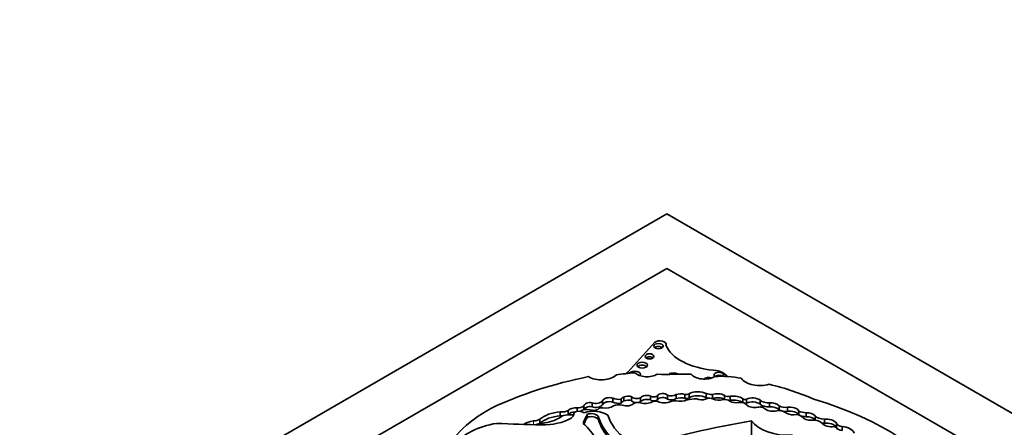
# Model space of a CAD drawing. Units: millimetres. Extents: x 0 to 835, y 0 to 1165.
# Drawn here: x 637 to 667, y 353 to 365 of the extents above; entities that cross this region are included whole.
import ezdxf
from ezdxf import colors
from ezdxf.entities.mleader import LeaderData, LeaderLine
from ezdxf.math import Vec2, Vec3

# ---------------------------------------------------------------- set-up
doc = ezdxf.new("R2010")
doc.units = ezdxf.units.MM
doc.layers.add('DV6_Défaut', color=7, linetype='Continuous')
doc.layers.add('Défaut', color=7, linetype='Continuous')

# ---------------------------------------------------------------- blocks, each defined once
blk = doc.blocks.new('_DOT')
at = {"color": 0}
blk.add_line((0, 0), (-1, 0), dxfattribs=at)
at = {"color": 0, "const_width": 0.333}
blk.add_lwpolyline([(-0.1665, 0, 1), (0.1665, 0, 1)], format="xyb", close=True, dxfattribs=at)
blk = doc.blocks.new('SE5')
at = {"layer": 'DV6_Défaut', "color": 7, "linetype": 'Continuous', "lineweight": 35}
for p, q in [((621.401, 338.601), (656.757, 359.014)), ((656.757, 359.014), (692.112, 338.601)), ((656.757, 357.381), (628.473, 341.051)), ((668.677, 350.499), (656.757, 357.381)), ((656.394, 355.169), (655.582, 354.271)), ((656.731, 355.072), (656.731, 355.104)), ((657.292, 353.483), (657.292, 353.603)), ((657.423, 353.498), (657.423, 353.618)), ((657.936, 353.509), (657.936, 353.629)), ((658.12, 353.481), (658.12, 353.601)), ((654.509, 353.232), (654.509, 353.352)), ((654.823, 353.293), (654.823, 353.413)), ((655.134, 353.373), (655.134, 353.493)), ((655.383, 353.338), (655.383, 353.458)), ((655.468, 353.405), (655.468, 353.525)), ((655.693, 353.418), (655.693, 353.538)), ((655.966, 353.382), (655.966, 353.501)), ((656.262, 353.436), (656.262, 353.556)), ((656.472, 353.444), (656.472, 353.564)), ((656.775, 353.46), (656.775, 353.579)), ((657.033, 353.477), (657.033, 353.597)), ((658.485, 353.457), (658.485, 353.577)), ((658.657, 353.427), (658.657, 353.547)), ((659.033, 353.355), (659.033, 353.474)), ((659.146, 353.339), (659.146, 353.459)), ((659.55, 353.311), (659.55, 353.431)), ((659.834, 353.228), (659.834, 353.348)), ((653.553, 352.962), (653.553, 353.082)), ((653.797, 352.998), (653.797, 353.118)), ((653.959, 353.023), (653.959, 352.986)), ((654.059, 353.093), (654.059, 353.196)), ((654.265, 353.142), (654.265, 353.259)), ((660.128, 353.141), (660.128, 353.261)), ((660.374, 353.098), (660.374, 353.218)), ((660.714, 352.984), (660.714, 353.1)), ((660.938, 352.935), (660.938, 353.055)), ((652.946, 352.737), (652.946, 352.857)), ((654.331, 352.86), (654.331, 352.949)), ((654.36, 352.901), (654.36, 352.991)), ((654.698, 352.858), (654.698, 352.948)), ((659.296, 352.813), (659.296, 352.007)), ((661.205, 352.845), (661.205, 352.965)), ((661.48, 352.739), (661.48, 352.859)), ((661.845, 352.619), (661.845, 352.739)), ((662.018, 352.519), (662.018, 352.638))]:
    blk.add_line(p, q, dxfattribs=at)
at = {"layer": 'DV6_Défaut', "color": 7, "linetype": 'Continuous', "lineweight": 18}
for p, q in [((653.96, 353.016), (653.96, 352.989)), ((652.755, 352.695), (652.755, 352.807))]:
    blk.add_line(p, q, dxfattribs=at)
at = {"layer": 'DV6_Défaut', "color": 7, "linetype": 'Continuous', "lineweight": 35}
blk.add_arc((656.93, 353.897), 0.348, 66.0711, 107.6786, dxfattribs=at)
for centre, major_axis in [((656.501, 355.049), (-0.139, 0)), ((656.234, 354.744), (-0.133, 0)), ((656.015, 354.48), (-0.158, 0))]:
    blk.add_ellipse(centre, major_axis=major_axis, ratio=0.57735, dxfattribs=at)
for centre, major_axis, ratio, start_param, end_param in [((656.544, 355.104), (-0.187, 0), 0.57735, 2.934624, 5.644664), ((658.38, 355.302), (-1.696, 0), 0.57735, 0.226554, 1.439444), ((656.501, 354.959), (-0.139, 0), 0.57735, 3.735918, 5.68886), ((656.234, 354.654), (-0.133, 0), 0.57735, 3.766358, 5.65842), ((656.409, 351.641), (-4.563, 0), 0.57735, 4.848314, 4.971598), ((652.856, 355.227), (3.19, 0), 0.57735, -0.574234, -0.546022), ((655.792, 354.196), (-0.174, 0), 0.57735, 2.800025, 5.857105), ((656.16, 354.383), (-0.433, 0), 0.57735, 0.553606, 2.354998), ((655.792, 354.106), (-0.174, 0), 0.57735, 3.90918, 4.208151), ((656.015, 354.39), (-0.158, 0), 0.57735, 3.656677, 5.768101), ((656.697, 365.584), (-19.71, 0), 0.57735, 1.559045, 1.610315), ((657.881, 354.318), (-0.443, 0), 0.57735, 0.416798, 2.35852), ((658.093, 354.048), (0.495, 0), 0.57735, 0.336191, 1.439444), ((658.315, 354.182), (-0.144, 0), 0.57735, 2.690634, 6.283185), ((657.583, 348.891), (-9.625, 0), 0.57735, 5.049181, 5.397802), ((654.789, 354.34), (-0.522, 0), 0.57735, 0.739087, 2.614158), ((658.008, 354.025), (-0.151, 0), 0.57735, 4.068279, 5.851551), ((658.315, 354.182), (-0.144, 0), 0.57735, 0, 0.573696), ((658.315, 354.092), (-0.144, 0), 0.57735, 3.843537, 5.712801), ((658.415, 353.195), (-1.646, 0), 0.57735, 4.356912, 4.846914), ((659.545, 354.214), (-0.6, 0), 0.57735, 0.378119, 2.057776), ((657.336, 350.523), (6.369, 0), 0.57735, 0.920427, 1.169217), ((656.63, 353.532), (0.167, 0), 0.57735, 0.513896, 2.800474), ((657.173, 353.464), (0.268, 0), 0.57735, 1.111556, 2.11731), ((657.337, 353.67), (0.125, 0), 0.57735, 4.343316, 5.476595), ((657.689, 353.475), (0.364, 0), 0.57735, 0.823677, 2.391247), ((658.129, 353.834), (-0.404, 0), 0.57735, 1.074111, 1.549139), ((658.275, 353.445), (0.311, 0), 0.57735, 0.826748, 2.091369), ((654.452, 353.249), (0.188, 0), 0.57735, 1.265501, 3.045124), ((654.624, 353.455), (0.213, 0), 0.57735, 4.141266, 5.927311), ((655.034, 353.381), (0.218, 0), 0.57735, 1.094972, 2.885552), ((655.034, 353.261), (0.218, 0), 0.57735, 1.094972, 2.885552), ((655.328, 353.638), (0.317, 0), 0.57735, 4.057018, 4.889119), ((655.328, 353.518), (0.317, 0), 0.57735, 4.057018, 4.889119), ((655.572, 353.43), (-0.194, 0), 0.57735, 5.277834, 6.038659), ((655.572, 353.311), (-0.194, 0), 0.57735, 5.277834, 6.038659), ((655.596, 353.443), (0.192, 0), 0.57735, 1.041729, 2.299564), ((655.596, 353.323), (0.192, 0), 0.57735, 1.041729, 2.299564), ((655.258, 353.593), (0.682, 0), 0.57735, 5.280728, 5.553179), ((655.853, 353.578), (0.175, 0), 0.57735, 3.550045, 5.41747), ((655.853, 353.458), (0.175, 0), 0.57735, 3.550045, 4.674177), ((655.88, 353.272), (-0.153, 0), 0.57735, 4.167654, 5.553179), ((655.853, 353.458), (0.175, 0), 0.57735, 4.92015, 5.41747), ((656.091, 353.523), (-0.332, 0), 0.57735, 1.163242, 2.320171), ((656.152, 353.459), (0.2, 0), 0.57735, 0.990528, 2.764337), ((656.152, 353.339), (0.2, 0), 0.57735, 0.990528, 2.764337), ((656.362, 353.6), (0.126, 0), 0.57735, 3.800583, 5.767178), ((656.362, 353.48), (0.126, 0), 0.57735, 3.800583, 5.767178), ((656.414, 353.3), (-0.174, 0), 0.57735, 4.317393, 5.307088), ((656.63, 353.412), (0.167, 0), 0.57735, 0.513896, 2.800474), ((656.679, 353.527), (-0.306, 0), 0.57735, 0.869398, 2.251514), ((656.889, 353.667), (0.19, 0), 0.57735, 4.073339, 5.581256), ((656.889, 353.547), (0.19, 0), 0.57735, 4.073339, 5.581256), ((657.006, 353.265), (-0.255, 0), 0.57735, 4.611484, 5.267226), ((657.162, 353.574), (-0.311, 0), 0.57735, 1.135603, 2.276301), ((657.173, 353.344), (0.268, 0), 0.57735, 1.111556, 2.11731), ((657.337, 353.55), (0.125, 0), 0.57735, 4.343316, 5.476595), ((657.583, 353.197), (-0.47, 0), 0.57735, 4.567041, 5.197645), ((657.689, 353.355), (0.364, 0), 0.57735, 0.823677, 2.391247), ((657.784, 353.56), (-0.21, 0), 0.57735, 0.887769, 2.223488), ((658.03, 353.374), (-0.195, 0), 0.57735, 4.145087, 5.36508), ((658.129, 353.714), (-0.404, 0), 0.57735, 1.074111, 1.356485), ((658.129, 353.714), (-0.404, 0), 0.57735, 1.454332, 1.549139), ((658.275, 353.325), (0.311, 0), 0.57735, 0.826748, 2.091369), ((658.318, 353.592), (-0.281, 0), 0.57735, 0.861558, 2.046179), ((658.494, 353.348), (-0.179, 0), 0.57735, 3.708166, 4.982541), ((658.599, 353.614), (0.13, 0), 0.57735, 3.653388, 5.1747), ((658.599, 353.494), (0.13, 0), 0.57735, 3.653388, 3.745451), ((658.599, 353.494), (0.13, 0), 0.57735, 4.895511, 5.1747), ((658.843, 353.504), (-0.263, 0), 0.57735, 0.723784, 1.881906), ((658.754, 353.353), (0.35, 0), 0.57735, 0.64682, 1.851569), ((658.754, 353.233), (0.35, 0), 0.57735, 0.64682, 1.851569), ((658.964, 353.245), (-0.204, 0), 0.57735, 3.498798, 4.916454), ((659.096, 353.482), (0.0638, 0), 0.57735, 3.352857, 5.610073), ((659.096, 353.362), (0.0638, 0), 0.57735, 4.946016, 5.610073), ((659.325, 353.335), (0.28, 0), 0.57735, 0.638454, 2.262562), ((659.325, 353.215), (0.28, 0), 0.57735, 0.638454, 2.262562), ((659.819, 353.534), (0.322, 0), 0.57735, 3.72461, 4.760044), ((659.819, 353.414), (0.322, 0), 0.57735, 3.72461, 4.760044), ((659.906, 353.223), (0.243, -0.019), 0.515376, 0.459591, 1.909512), ((657.399, 349.128), (8.392, 0), 0.57735, 0.322219, 1.101728), ((655.206, 350.952), (-5.373, 0), 0.57735, 5.475905, 6.050501), ((653.683, 352.579), (-0.88, 0), 0.57735, 4.860947, 5.705412), ((653.613, 353.236), (0.275, 0), 0.57735, 4.492742, 5.443977), ((654.012, 353.063), (0.235, 0), 0.57735, 1.368137, 2.723694), ((654.012, 352.943), (0.235, 0), 0.57735, 1.588415, 2.723694), ((653.686, 353.002), (-0.275, 0), 0.57735, 2.355739, 3.22962), ((654.082, 353.023), (0.123, 0), 0.57735, 1.842346, 3.22962), ((654.109, 352.967), (0.223, 0), 0.57735, 0.708673, 1.842346), ((654.082, 353.315), (0.206, 0), 0.57735, 4.597845, 5.797598), ((654.359, 353.005), (-0.255, 0), 0.57735, 4.365676, 5.640756), ((654.452, 353.129), (0.188, 0), 0.57735, 1.265501, 3.019154), ((654.56, 352.794), (0.528, 0), 0.57735, 0.642916, 2.135739), ((654.489, 352.896), (-0.227, 0), 0.57735, 3.551342, 5.32865), ((654.554, 353.231), (-0.186, 0), 0.57735, 0.946964, 2.53251), ((654.624, 353.336), (0.213, 0), 0.57735, 4.141266, 5.927311), ((654.79, 353.152), (-0.0888, 0), 0.57735, 4.249063, 5.936998), ((654.92, 353.35), (-0.279, 0), 0.57735, 1.243479, 2.541912), ((655.306, 353.156), (-0.237, 0), 0.57735, 4.242708, 5.43114), ((655.568, 353.47), (-0.366, 0), 0.57735, 1.135094, 1.729467), ((659.387, 353.367), (-0.272, 0), 0.57735, 0.546032, 1.929205), ((659.545, 353.124), (-0.177, 0), 0.57735, 3.462127, 5.070798), ((659.906, 353.223), (-0.243, 0.019), 0.515376, 0.701578, 2.243555), ((659.906, 353.103), (0.243, -0.019), 0.515376, 0.459591, 1.909512), ((660.109, 352.971), (-0.252, 0), 0.57735, 3.788788, 4.948684), ((660.309, 353.349), (0.236, 0), 0.57735, 3.841938, 4.991787), ((660.309, 353.229), (0.236, 0), 0.57735, 3.841938, 4.991787), ((660.49, 353.108), (-0.226, 0.033), 0.490543, 0.726245, 1.987206), ((660.49, 353.108), (0.226, -0.033), 0.490543, 0.229821, 2.178484), ((660.49, 352.988), (0.226, -0.033), 0.490543, 0.229821, 2.178484), ((660.935, 353.257), (0.35, 0), 0.57735, 4.030142, 4.720296), ((661.014, 352.941), (0.215, -0.041), 0.498046, 0.578469, 2.026717), ((652.169, 351.667), (-1.923, 0), 0.57735, 4.989787, 5.868126), ((654.023, 369.493), (-29.123, 0), 0.57735, 1.488962, 1.535488), ((652.839, 352.531), (-0.485, 0), 0.57735, 4.886745, 5.622178), ((652.681, 353.048), (0.425, 0), 0.57735, 4.886745, 5.385617), ((652.681, 352.928), (0.425, 0), 0.57735, 5.00239, 5.385617), ((653.683, 352.459), (-0.88, 0), 0.57735, 4.860947, 5.705412), ((653.142, 352.625), (-0.218, 0), 0.57735, 4.960377, 5.739106), ((653.037, 353.377), (1.193, 0), 0.57735, 4.677081, 5.497332), ((652.756, 353.359), (1.111, 0), 0.57735, 5.016633, 5.584293), ((653.613, 353.117), (0.275, 0), 0.57735, 4.492742, 4.779561), ((653.802, 352.825), (-0.287, 0), 0.57735, 4.563798, 5.463127), ((653.613, 353.117), (0.275, 0), 0.57735, -0.921903, -0.839209), ((653.874, 353.162), (-0.301, 0), 0.57735, 1.473644, 1.858825), ((646.007, 354.016), (8.527, 0), 0.57735, -0.263136, -0.218272), ((651.424, 351.667), (-3.369, 0), 0.57735, 3.448263, 3.722607), ((646.007, 353.926), (8.527, 0), 0.57735, -0.249705, -0.218272), ((654.254, 352.991), (-0.106, 0), 0.57735, 2.388566, 3.335615), ((654.254, 352.901), (-0.106, 0), 0.57735, 2.388566, 3.141593), ((654.489, 352.806), (-0.227, 0), 0.57735, 3.551342, 5.32865), ((658.417, 353.32), (-3.774, 0), 0.57735, 0.171197, 0.457769), ((658.417, 353.23), (-3.774, 0), 0.57735, 0.171197, 0.457769), ((657.903, 353.288), (-2.97, 0), 0.57735, 0.182661, 0.651625), ((665.172, 341.472), (-20.503, 0), 0.57735, -1.280157, -1.104639), ((660.406, 353.065), (1.192, 0), 0.57735, 3.516269, 4.815377), ((660.621, 352.871), (-0.218, 0), 0.57735, 3.644395, 4.963555), ((660.935, 353.137), (0.35, 0), 0.57735, 4.258389, 4.720296), ((661.014, 352.941), (-0.215, 0.041), 0.498046, 0.451971, 1.999571), ((661.014, 352.821), (0.215, -0.041), 0.498046, 0.578469, 2.026717), ((661.156, 352.673), (-0.276, 0), 0.57735, 3.645054, 4.974221), ((661.473, 353.026), (0.288, 0), 0.57735, 3.51354, 4.736475), ((661.473, 352.906), (0.288, 0), 0.57735, 3.51354, 3.626915), ((661.619, 352.748), (-0.235, 0.052), 0.439045, 0.449338, 2.339255), ((661.473, 352.906), (0.288, 0), 0.57735, 4.461957, 4.736475), ((661.619, 352.748), (0.235, -0.052), 0.439045, 0.388388, 2.297835), ((661.619, 352.628), (0.235, -0.052), 0.439045, 0.388388, 2.297835), ((662.07, 352.768), (-0.23, 0), 0.57735, 0.218402, 1.343601), ((661.73, 352.561), (-0.138, 0), 0.57735, 3.028633, 4.443198), ((662.07, 352.648), (-0.23, 0), 0.57735, 0.218402, 1.343601), ((662.128, 352.5), (0.245, -0.085), 0.447665, 0.238524, 2.1828)]:
    blk.add_ellipse(centre, major_axis=major_axis, ratio=ratio, start_param=start_param, end_param=end_param, dxfattribs=at)

msp = doc.modelspace()

# ---------------------------------------------------------------- block references
at = {"layer": 'Défaut'}
msp.add_blockref('SE5', (0, 0), dxfattribs=at)

# ---------------------------------------------------------------- leaders
at = {"layer": 'Défaut', "color": 7, "linetype": 'Continuous', "lineweight": 18}
ml = msp.add_multileader_mtext('Standard', dxfattribs=at)
ml.set_content('{\\pxsm0.9;\\fSolid Edge ISO|b1||i0||c0|p34;\\W1.;15/06/2017\\P}', color=256)
ml.set_leader_properties()
ml.set_arrow_properties(name='DOT')
ml.build(insert=Vec2(0, 0))
ml.multileader.update_dxf_attribs({"leader_type": 0, "dogleg_length": 0, "arrow_head_size": 12})
ctx = ml.context
ctx.base_point, ctx.char_height, ctx.arrow_head_size, ctx.landing_gap_size = Vec3(747.016, 1157.46), 12, 12, 4.2
notes = []
notes.append((ctx, [(0, (0, 0, 0), (0, 0), (1, 0), 1, [])]))
ctx.mtext.insert = Vec3(749.016, 1163.58)
for ctx, leaders in notes:
    for number, flags, end, landing, length, lines in leaders:
        leader = LeaderData()
        leader.index, (leader.has_last_leader_line, leader.has_dogleg_vector, leader.attachment_direction) = number, flags
        leader.last_leader_point, leader.dogleg_vector, leader.dogleg_length = Vec3(end), Vec3(landing), length
        for number, points, colour, breaks in lines:
            line = LeaderLine()
            line.index, line.vertices, line.color, line.breaks = number, Vec3.list(points), colors.encode_raw_color(colour), breaks
            leader.lines.append(line)
        ctx.leaders.append(leader)

doc.saveas('drawing.dxf')
